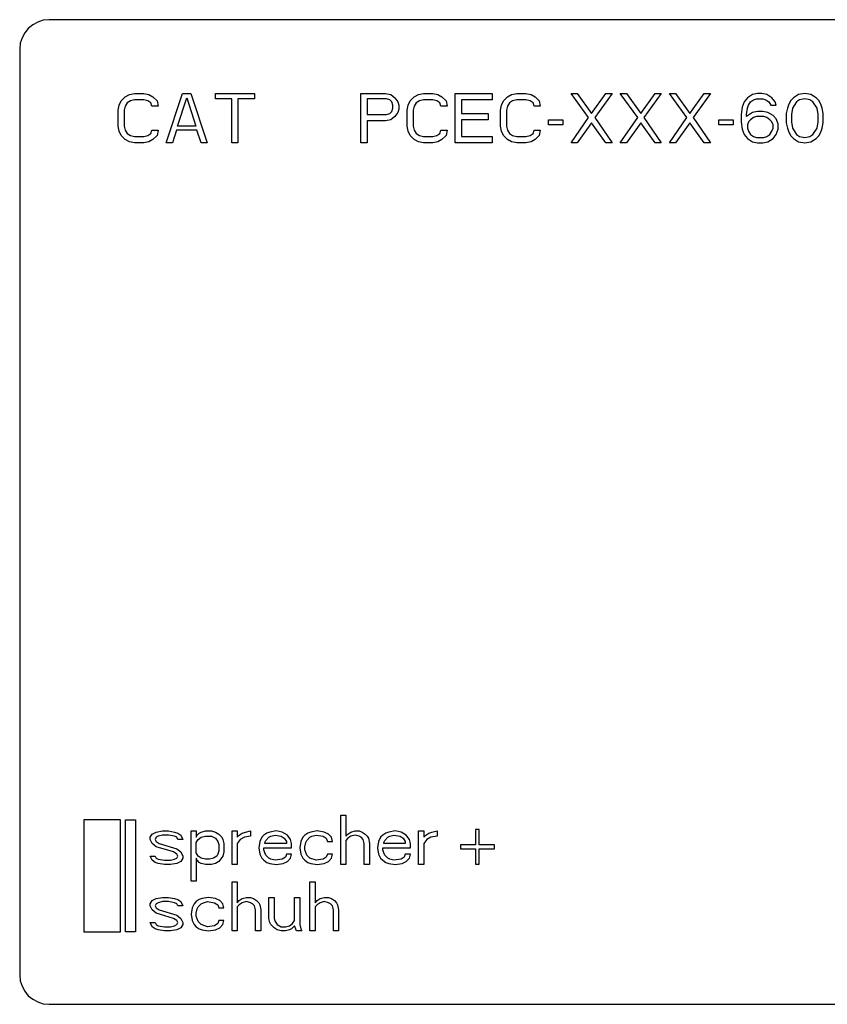
# Model space of a CAD drawing. Units: inches. Extents: x 0 to 22, y 0 to 17.
# Drawn here: x 9.4 to 9.8, y 15.3 to 15.7 of the extents above; entities that cross this region are included whole.
import ezdxf

# ---------------------------------------------------------------- set-up
doc = ezdxf.new("R2010")
doc.units = ezdxf.units.IN
doc.header["$LTSCALE"] = 1.21
doc.header["$MEASUREMENT"] = 0
doc.layers.get('0').update_dxf_attribs({"linetype": 'CONTINUOUS'})

msp = doc.modelspace()

# ---------------------------------------------------------------- linework, layer by layer
at = {"color": 7, "linetype": 'Continuous'}
for p, q in [((10.13179, 15.69378), (9.45579, 15.69378)), ((9.44379, 15.68178), (9.44379, 15.30578)), ((9.45579, 15.29378), (10.13179, 15.29378))]:
    msp.add_line(p, q, dxfattribs=at)
at = {"color": 4, "linetype": 'Continuous'}
for p, q in [((9.4842, 15.6591), (9.48504, 15.66081)), ((9.48504, 15.66081), (9.4867, 15.66251)), ((9.4867, 15.66251), (9.48837, 15.66336)), ((9.48879, 15.66081), (9.48754, 15.65995)), ((9.48837, 15.66336), (9.49045, 15.66378)), ((9.49045, 15.66123), (9.48879, 15.66081)), ((9.49045, 15.66378), (9.4942, 15.66378)), ((9.4942, 15.66123), (9.49045, 15.66123)), ((9.4942, 15.66378), (9.49629, 15.66336)), ((9.49587, 15.66081), (9.4942, 15.66123)), ((9.49712, 15.65995), (9.49587, 15.66081)), ((9.49629, 15.66336), (9.49795, 15.66251)), ((9.49795, 15.66251), (9.49962, 15.66081)), ((9.49962, 15.66081), (9.50004, 15.65868)), ((9.50337, 15.64378), (9.51004, 15.66378)), ((9.50795, 15.65059), (9.5117, 15.66208)), ((9.51004, 15.66378), (9.51337, 15.66378)), ((9.5117, 15.66208), (9.51545, 15.65059)), ((9.51337, 15.66378), (9.52004, 15.64378)), ((9.52337, 15.66166), (9.52337, 15.66378)), ((9.52337, 15.66378), (9.5392, 15.66378)), ((9.53004, 15.66166), (9.52337, 15.66166)), ((9.53004, 15.64378), (9.53004, 15.66166)), ((9.53254, 15.66166), (9.53254, 15.64378)), ((9.5392, 15.66166), (9.53254, 15.66166)), ((9.5392, 15.66378), (9.5392, 15.66166)), ((9.58254, 15.64378), (9.58254, 15.66378)), ((9.58254, 15.66378), (9.59254, 15.66378)), ((9.58504, 15.66166), (9.58504, 15.65527)), ((9.59295, 15.66166), (9.58504, 15.66166)), ((9.59254, 15.66378), (9.59462, 15.66336)), ((9.5942, 15.66123), (9.59295, 15.66166)), ((9.59504, 15.66038), (9.5942, 15.66123)), ((9.59462, 15.66336), (9.59629, 15.66208)), ((9.59545, 15.6591), (9.59504, 15.66038)), ((9.59629, 15.66208), (9.59754, 15.66038)), ((9.59754, 15.66038), (9.59795, 15.6591)), ((9.6017, 15.6591), (9.60254, 15.66081)), ((9.60254, 15.66081), (9.6042, 15.66251)), ((9.6042, 15.66251), (9.60587, 15.66336)), ((9.60629, 15.66081), (9.60504, 15.65995)), ((9.60587, 15.66336), (9.60795, 15.66378)), ((9.60795, 15.66123), (9.60629, 15.66081)), ((9.60795, 15.66378), (9.6117, 15.66378)), ((9.6117, 15.66123), (9.60795, 15.66123)), ((9.6117, 15.66378), (9.61379, 15.66336)), ((9.61337, 15.66081), (9.6117, 15.66123)), ((9.61462, 15.65995), (9.61337, 15.66081)), ((9.61379, 15.66336), (9.61545, 15.66251)), ((9.61545, 15.66251), (9.61712, 15.66081)), ((9.61712, 15.66081), (9.61754, 15.65868)), ((9.62087, 15.64378), (9.62087, 15.66378)), ((9.62087, 15.66378), (9.63587, 15.66378)), ((9.62337, 15.66123), (9.62337, 15.6557)), ((9.63587, 15.66123), (9.62337, 15.66123)), ((9.63587, 15.66378), (9.63587, 15.66123)), ((9.63962, 15.6591), (9.64045, 15.66081)), ((9.64045, 15.66081), (9.64212, 15.66251)), ((9.64212, 15.66251), (9.64379, 15.66336)), ((9.6442, 15.66081), (9.64295, 15.65995)), ((9.64379, 15.66336), (9.64587, 15.66378)), ((9.64587, 15.66123), (9.6442, 15.66081)), ((9.64587, 15.66378), (9.64962, 15.66378)), ((9.64962, 15.66123), (9.64587, 15.66123)), ((9.64962, 15.66378), (9.6517, 15.66336)), ((9.65129, 15.66081), (9.64962, 15.66123)), ((9.65254, 15.65995), (9.65129, 15.66081)), ((9.6517, 15.66336), (9.65337, 15.66251)), ((9.65337, 15.66251), (9.65504, 15.66081)), ((9.65504, 15.66081), (9.65545, 15.65868)), ((9.66795, 15.66378), (9.67045, 15.66378)), ((9.67504, 15.654), (9.66795, 15.66378)), ((9.67045, 15.66378), (9.67629, 15.6557)), ((9.67629, 15.6557), (9.68212, 15.66378)), ((9.68462, 15.66378), (9.67754, 15.654)), ((9.68212, 15.66378), (9.68462, 15.66378)), ((9.68795, 15.66378), (9.69045, 15.66378)), ((9.69504, 15.654), (9.68795, 15.66378)), ((9.69045, 15.66378), (9.69629, 15.6557)), ((9.69629, 15.6557), (9.70212, 15.66378)), ((9.70462, 15.66378), (9.69754, 15.654)), ((9.70212, 15.66378), (9.70462, 15.66378)), ((9.70795, 15.66378), (9.71045, 15.66378)), ((9.71504, 15.654), (9.70795, 15.66378)), ((9.71045, 15.66378), (9.71629, 15.6557)), ((9.71629, 15.6557), (9.72212, 15.66378)), ((9.72462, 15.66378), (9.71754, 15.654)), ((9.72212, 15.66378), (9.72462, 15.66378)), ((9.73837, 15.66038), (9.73754, 15.65825)), ((9.73962, 15.66208), (9.73837, 15.66038)), ((9.7417, 15.66336), (9.73962, 15.66208)), ((9.74004, 15.6591), (9.74087, 15.66038)), ((9.74087, 15.66038), (9.74212, 15.66123)), ((9.74379, 15.66378), (9.7417, 15.66336)), ((9.74212, 15.66123), (9.74337, 15.66166)), ((9.74337, 15.66166), (9.74587, 15.66166)), ((9.74545, 15.66378), (9.74379, 15.66378)), ((9.74754, 15.66336), (9.74545, 15.66378)), ((9.74587, 15.66166), (9.74712, 15.66123)), ((9.74712, 15.66123), (9.74837, 15.66038)), ((9.74962, 15.66208), (9.74754, 15.66336)), ((9.74837, 15.66038), (9.7492, 15.6591)), ((9.75087, 15.66038), (9.74962, 15.66208)), ((9.75129, 15.6591), (9.75087, 15.66038)), ((9.75712, 15.66081), (9.75629, 15.6591)), ((9.75837, 15.66208), (9.75712, 15.66081)), ((9.75962, 15.66038), (9.75795, 15.65783)), ((9.76045, 15.66336), (9.75837, 15.66208)), ((9.76087, 15.66123), (9.75962, 15.66038)), ((9.76295, 15.66378), (9.76045, 15.66336)), ((9.76295, 15.66166), (9.76087, 15.66123)), ((9.76545, 15.66336), (9.76295, 15.66378)), ((9.76504, 15.66123), (9.76295, 15.66166)), ((9.76629, 15.66038), (9.76504, 15.66123)), ((9.76754, 15.66208), (9.76545, 15.66336)), ((9.76795, 15.65783), (9.76629, 15.66038)), ((9.76879, 15.66081), (9.76754, 15.66208)), ((9.76962, 15.6591), (9.76879, 15.66081)), ((9.48379, 15.65698), (9.4842, 15.6591)), ((9.48379, 15.65059), (9.48379, 15.65698)), ((9.4867, 15.65868), (9.48629, 15.65698)), ((9.48629, 15.65698), (9.48629, 15.65059)), ((9.48754, 15.65995), (9.4867, 15.65868)), ((9.49754, 15.65868), (9.49712, 15.65995)), ((9.50004, 15.65868), (9.49754, 15.65868)), ((9.5942, 15.6557), (9.59504, 15.65655)), ((9.59504, 15.65655), (9.59545, 15.65783)), ((9.59545, 15.65783), (9.59545, 15.6591)), ((9.59754, 15.65612), (9.59629, 15.65442)), ((9.59795, 15.6574), (9.59754, 15.65612)), ((9.59795, 15.6591), (9.59795, 15.6574)), ((9.60129, 15.65698), (9.6017, 15.6591)), ((9.60129, 15.65059), (9.60129, 15.65698)), ((9.6042, 15.65868), (9.60379, 15.65698)), ((9.60379, 15.65698), (9.60379, 15.65059)), ((9.60504, 15.65995), (9.6042, 15.65868)), ((9.61504, 15.65868), (9.61462, 15.65995)), ((9.61754, 15.65868), (9.61504, 15.65868)), ((9.6392, 15.65698), (9.63962, 15.6591)), ((9.6392, 15.65059), (9.6392, 15.65698)), ((9.64212, 15.65868), (9.6417, 15.65698)), ((9.6417, 15.65698), (9.6417, 15.65059)), ((9.64295, 15.65995), (9.64212, 15.65868)), ((9.65295, 15.65868), (9.65254, 15.65995)), ((9.65545, 15.65868), (9.65295, 15.65868)), ((9.73754, 15.65825), (9.73712, 15.65527)), ((9.7392, 15.65527), (9.73962, 15.65783)), ((9.7417, 15.65612), (9.7392, 15.65442)), ((9.73962, 15.65783), (9.74004, 15.6591)), ((9.74379, 15.65655), (9.7417, 15.65612)), ((9.74587, 15.65655), (9.74379, 15.65655)), ((9.74795, 15.65612), (9.74587, 15.65655)), ((9.75004, 15.65485), (9.74795, 15.65612)), ((9.7492, 15.6591), (9.75129, 15.6591)), ((9.75587, 15.65783), (9.75545, 15.6557)), ((9.75629, 15.6591), (9.75587, 15.65783)), ((9.75795, 15.65783), (9.75754, 15.65527)), ((9.76837, 15.65527), (9.76795, 15.65783)), ((9.77004, 15.65783), (9.76962, 15.6591)), ((9.77045, 15.6557), (9.77004, 15.65783)), ((9.58504, 15.65527), (9.59295, 15.65527)), ((9.58504, 15.65272), (9.58504, 15.64378)), ((9.59254, 15.65272), (9.58504, 15.65272)), ((9.59462, 15.65315), (9.59254, 15.65272)), ((9.59295, 15.65527), (9.5942, 15.6557)), ((9.59629, 15.65442), (9.59462, 15.65315)), ((9.62337, 15.6557), (9.6342, 15.6557)), ((9.62337, 15.65315), (9.62337, 15.64634)), ((9.6342, 15.65315), (9.62337, 15.65315)), ((9.6342, 15.6557), (9.6342, 15.65315)), ((9.65879, 15.65102), (9.65879, 15.65315)), ((9.65879, 15.65315), (9.66462, 15.65315)), ((9.66462, 15.65315), (9.66462, 15.65102)), ((9.66795, 15.64378), (9.67504, 15.654)), ((9.67754, 15.654), (9.68462, 15.64378)), ((9.68795, 15.64378), (9.69504, 15.654)), ((9.69754, 15.654), (9.70462, 15.64378)), ((9.70795, 15.64378), (9.71504, 15.654)), ((9.71754, 15.654), (9.72462, 15.64378)), ((9.72795, 15.65102), (9.72795, 15.65315)), ((9.72795, 15.65315), (9.73379, 15.65315)), ((9.73379, 15.65315), (9.73379, 15.65102)), ((9.73712, 15.65527), (9.73712, 15.6523)), ((9.73712, 15.6523), (9.73754, 15.64932)), ((9.7392, 15.65442), (9.7392, 15.65527)), ((9.74004, 15.6523), (9.73962, 15.65102)), ((9.74087, 15.65315), (9.74004, 15.6523)), ((9.74212, 15.654), (9.74087, 15.65315)), ((9.74337, 15.65442), (9.74212, 15.654)), ((9.74629, 15.65442), (9.74337, 15.65442)), ((9.74754, 15.654), (9.74629, 15.65442)), ((9.74879, 15.65315), (9.74754, 15.654)), ((9.74962, 15.6523), (9.74879, 15.65315)), ((9.75004, 15.65102), (9.74962, 15.6523)), ((9.75129, 15.65357), (9.75004, 15.65485)), ((9.75212, 15.65144), (9.75129, 15.65357)), ((9.75545, 15.6557), (9.75545, 15.65187)), ((9.75754, 15.65527), (9.75754, 15.6523)), ((9.75754, 15.6523), (9.75795, 15.64974)), ((9.76795, 15.64974), (9.76837, 15.6523)), ((9.76837, 15.6523), (9.76837, 15.65527)), ((9.77045, 15.65187), (9.77045, 15.6557)), ((9.4842, 15.64847), (9.48379, 15.65059)), ((9.48504, 15.64676), (9.4842, 15.64847)), ((9.48629, 15.65059), (9.4867, 15.64889)), ((9.4867, 15.64889), (9.48754, 15.64761)), ((9.49712, 15.64761), (9.49754, 15.64889)), ((9.49754, 15.64889), (9.50004, 15.64889)), ((9.50004, 15.64889), (9.49962, 15.64676)), ((9.50754, 15.64889), (9.50587, 15.64378)), ((9.51587, 15.64889), (9.50754, 15.64889)), ((9.51545, 15.65059), (9.50795, 15.65059)), ((9.51754, 15.64378), (9.51587, 15.64889)), ((9.6017, 15.64847), (9.60129, 15.65059)), ((9.60254, 15.64676), (9.6017, 15.64847)), ((9.60379, 15.65059), (9.6042, 15.64889)), ((9.6042, 15.64889), (9.60504, 15.64761)), ((9.61462, 15.64761), (9.61504, 15.64889)), ((9.61504, 15.64889), (9.61754, 15.64889)), ((9.61754, 15.64889), (9.61712, 15.64676)), ((9.63962, 15.64847), (9.6392, 15.65059)), ((9.64045, 15.64676), (9.63962, 15.64847)), ((9.6417, 15.65059), (9.64212, 15.64889)), ((9.64212, 15.64889), (9.64295, 15.64761)), ((9.65254, 15.64761), (9.65295, 15.64889)), ((9.65295, 15.64889), (9.65545, 15.64889)), ((9.65545, 15.64889), (9.65504, 15.64676)), ((9.66462, 15.65102), (9.65879, 15.65102)), ((9.67629, 15.65187), (9.67045, 15.64378)), ((9.68212, 15.64378), (9.67629, 15.65187)), ((9.69629, 15.65187), (9.69045, 15.64378)), ((9.70212, 15.64378), (9.69629, 15.65187)), ((9.71629, 15.65187), (9.71045, 15.64378)), ((9.72212, 15.64378), (9.71629, 15.65187)), ((9.73379, 15.65102), (9.72795, 15.65102)), ((9.73754, 15.64932), (9.73837, 15.64719)), ((9.73962, 15.65102), (9.73962, 15.64974)), ((9.73962, 15.64974), (9.74004, 15.64847)), ((9.74004, 15.64847), (9.74087, 15.64719)), ((9.74879, 15.64719), (9.74962, 15.64847)), ((9.74962, 15.64847), (9.75004, 15.64974)), ((9.75004, 15.64974), (9.75004, 15.65102)), ((9.75129, 15.64719), (9.75212, 15.64932)), ((9.75212, 15.64932), (9.75212, 15.65144)), ((9.75545, 15.65187), (9.75587, 15.64974)), ((9.75587, 15.64974), (9.75629, 15.64847)), ((9.75629, 15.64847), (9.75712, 15.64676)), ((9.75795, 15.64974), (9.75962, 15.64719)), ((9.76629, 15.64719), (9.76795, 15.64974)), ((9.76879, 15.64676), (9.76962, 15.64847)), ((9.76962, 15.64847), (9.77004, 15.64974)), ((9.77004, 15.64974), (9.77045, 15.65187)), ((9.4867, 15.64506), (9.48504, 15.64676)), ((9.48837, 15.64421), (9.4867, 15.64506)), ((9.48754, 15.64761), (9.48879, 15.64676)), ((9.49045, 15.64378), (9.48837, 15.64421)), ((9.48879, 15.64676), (9.49045, 15.64634)), ((9.49045, 15.64634), (9.4942, 15.64634)), ((9.4942, 15.64634), (9.49587, 15.64676)), ((9.49629, 15.64421), (9.4942, 15.64378)), ((9.49587, 15.64676), (9.49712, 15.64761)), ((9.49795, 15.64506), (9.49629, 15.64421)), ((9.49962, 15.64676), (9.49795, 15.64506)), ((9.6042, 15.64506), (9.60254, 15.64676)), ((9.60587, 15.64421), (9.6042, 15.64506)), ((9.60504, 15.64761), (9.60629, 15.64676)), ((9.60795, 15.64378), (9.60587, 15.64421)), ((9.60629, 15.64676), (9.60795, 15.64634)), ((9.60795, 15.64634), (9.6117, 15.64634)), ((9.6117, 15.64634), (9.61337, 15.64676)), ((9.61379, 15.64421), (9.6117, 15.64378)), ((9.61337, 15.64676), (9.61462, 15.64761)), ((9.61545, 15.64506), (9.61379, 15.64421)), ((9.61712, 15.64676), (9.61545, 15.64506)), ((9.62337, 15.64634), (9.63587, 15.64634)), ((9.63587, 15.64634), (9.63587, 15.64378)), ((9.64212, 15.64506), (9.64045, 15.64676)), ((9.64379, 15.64421), (9.64212, 15.64506)), ((9.64295, 15.64761), (9.6442, 15.64676)), ((9.64587, 15.64378), (9.64379, 15.64421)), ((9.6442, 15.64676), (9.64587, 15.64634)), ((9.64587, 15.64634), (9.64962, 15.64634)), ((9.64962, 15.64634), (9.65129, 15.64676)), ((9.6517, 15.64421), (9.64962, 15.64378)), ((9.65129, 15.64676), (9.65254, 15.64761)), ((9.65337, 15.64506), (9.6517, 15.64421)), ((9.65504, 15.64676), (9.65337, 15.64506)), ((9.73837, 15.64719), (9.73962, 15.64549)), ((9.73962, 15.64549), (9.7417, 15.64421)), ((9.74087, 15.64719), (9.74212, 15.64634)), ((9.7417, 15.64421), (9.74379, 15.64378)), ((9.74212, 15.64634), (9.74337, 15.64591)), ((9.74337, 15.64591), (9.74629, 15.64591)), ((9.74587, 15.64378), (9.74795, 15.64421)), ((9.74629, 15.64591), (9.74754, 15.64634)), ((9.74754, 15.64634), (9.74879, 15.64719)), ((9.74795, 15.64421), (9.75004, 15.64549)), ((9.75004, 15.64549), (9.75129, 15.64719)), ((9.75712, 15.64676), (9.75837, 15.64549)), ((9.75837, 15.64549), (9.76045, 15.64421)), ((9.75962, 15.64719), (9.76087, 15.64634)), ((9.76045, 15.64421), (9.76295, 15.64378)), ((9.76087, 15.64634), (9.76295, 15.64591)), ((9.76295, 15.64591), (9.76504, 15.64634)), ((9.76295, 15.64378), (9.76545, 15.64421)), ((9.76504, 15.64634), (9.76629, 15.64719)), ((9.76545, 15.64421), (9.76754, 15.64549)), ((9.76754, 15.64549), (9.76879, 15.64676)), ((9.4942, 15.64378), (9.49045, 15.64378)), ((9.50587, 15.64378), (9.50337, 15.64378)), ((9.52004, 15.64378), (9.51754, 15.64378)), ((9.53254, 15.64378), (9.53004, 15.64378)), ((9.58504, 15.64378), (9.58254, 15.64378)), ((9.6117, 15.64378), (9.60795, 15.64378)), ((9.63587, 15.64378), (9.62087, 15.64378)), ((9.64962, 15.64378), (9.64587, 15.64378)), ((9.67045, 15.64378), (9.66795, 15.64378)), ((9.68462, 15.64378), (9.68212, 15.64378)), ((9.69045, 15.64378), (9.68795, 15.64378)), ((9.70462, 15.64378), (9.70212, 15.64378)), ((9.71045, 15.64378), (9.70795, 15.64378)), ((9.72462, 15.64378), (9.72212, 15.64378)), ((9.74379, 15.64378), (9.74587, 15.64378)), ((9.46982, 15.36874), (9.46982, 15.32326)), ((9.48482, 15.36874), (9.46982, 15.36874)), ((9.48482, 15.32326), (9.48482, 15.36874)), ((9.48682, 15.32326), (9.48682, 15.36874)), ((9.48682, 15.36874), (9.49082, 15.36874)), ((9.49082, 15.36874), (9.49082, 15.32326)), ((9.57429, 15.35058), (9.57429, 15.37058)), ((9.57429, 15.37058), (9.57637, 15.37058)), ((9.57637, 15.37058), (9.57637, 15.36207)), ((9.49929, 15.36378), (9.50179, 15.3642)), ((9.50179, 15.3642), (9.50429, 15.3642)), ((9.50429, 15.3642), (9.50679, 15.36378)), ((9.51345, 15.34378), (9.51345, 15.3642)), ((9.51345, 15.3642), (9.51554, 15.3642)), ((9.51554, 15.3642), (9.51554, 15.36165)), ((9.51762, 15.36378), (9.51929, 15.3642)), ((9.51929, 15.3642), (9.52179, 15.3642)), ((9.52179, 15.3642), (9.52345, 15.36378)), ((9.53012, 15.35058), (9.53012, 15.3642)), ((9.53012, 15.3642), (9.5322, 15.3642)), ((9.5322, 15.3642), (9.5322, 15.36165)), ((9.53554, 15.36378), (9.53762, 15.3642)), ((9.53762, 15.3642), (9.53762, 15.36207)), ((9.54804, 15.3642), (9.54554, 15.36378)), ((9.55054, 15.36378), (9.54804, 15.3642)), ((9.5647, 15.3642), (9.5622, 15.36378)), ((9.56762, 15.36378), (9.5647, 15.3642)), ((9.57845, 15.36378), (9.58012, 15.3642)), ((9.58012, 15.3642), (9.58179, 15.3642)), ((9.58179, 15.3642), (9.58304, 15.36378)), ((9.59637, 15.3642), (9.59387, 15.36378)), ((9.59887, 15.36378), (9.59637, 15.3642)), ((9.60595, 15.35058), (9.60595, 15.3642)), ((9.60595, 15.3642), (9.60804, 15.3642)), ((9.60804, 15.3642), (9.60804, 15.36165)), ((9.61137, 15.36378), (9.61345, 15.3642)), ((9.61345, 15.3642), (9.61345, 15.36207)), ((9.62912, 15.36482), (9.62912, 15.35856)), ((9.63065, 15.36482), (9.62912, 15.36482)), ((9.63065, 15.35856), (9.63065, 15.36482)), ((9.49679, 15.36165), (9.49762, 15.36292)), ((9.49679, 15.3608), (9.49679, 15.36165)), ((9.49762, 15.3591), (9.49679, 15.3608)), ((9.49762, 15.36292), (9.49929, 15.36378)), ((9.49929, 15.36165), (9.49887, 15.3608)), ((9.49887, 15.3608), (9.49929, 15.35995)), ((9.50012, 15.36207), (9.49929, 15.36165)), ((9.50179, 15.3625), (9.50012, 15.36207)), ((9.50429, 15.3625), (9.50179, 15.3625)), ((9.50679, 15.36207), (9.50429, 15.3625)), ((9.50679, 15.36378), (9.50804, 15.36335)), ((9.50762, 15.36165), (9.50679, 15.36207)), ((9.50804, 15.3608), (9.50762, 15.36165)), ((9.50804, 15.36335), (9.50929, 15.3625)), ((9.51012, 15.3608), (9.50804, 15.3608)), ((9.50929, 15.3625), (9.51012, 15.3608)), ((9.51554, 15.36165), (9.51595, 15.3625)), ((9.51554, 15.35952), (9.51637, 15.3608)), ((9.51595, 15.3625), (9.51679, 15.36335)), ((9.51637, 15.3608), (9.51762, 15.36165)), ((9.51679, 15.36335), (9.51762, 15.36378)), ((9.51762, 15.36165), (9.51929, 15.36207)), ((9.51929, 15.36207), (9.52179, 15.36207)), ((9.52179, 15.36207), (9.52345, 15.36122)), ((9.52345, 15.36378), (9.5247, 15.36292)), ((9.52345, 15.36122), (9.52429, 15.35995)), ((9.5247, 15.36292), (9.52595, 15.36165)), ((9.52595, 15.36165), (9.52637, 15.3608)), ((9.52637, 15.3608), (9.52679, 15.3591)), ((9.5322, 15.36165), (9.53304, 15.3625)), ((9.53345, 15.3608), (9.5322, 15.3591)), ((9.53304, 15.3625), (9.53429, 15.36335)), ((9.53512, 15.36165), (9.53345, 15.3608)), ((9.53429, 15.36335), (9.53554, 15.36378)), ((9.53762, 15.36207), (9.53512, 15.36165)), ((9.5422, 15.36165), (9.54137, 15.35995)), ((9.54304, 15.3625), (9.5422, 15.36165)), ((9.54429, 15.36335), (9.54304, 15.3625)), ((9.54345, 15.35952), (9.54387, 15.36037)), ((9.54387, 15.36037), (9.54512, 15.36165)), ((9.54554, 15.36378), (9.54429, 15.36335)), ((9.54512, 15.36165), (9.54595, 15.36207)), ((9.54595, 15.36207), (9.54762, 15.3625)), ((9.54762, 15.3625), (9.55012, 15.36207)), ((9.55012, 15.36207), (9.55137, 15.36122)), ((9.55262, 15.3625), (9.55054, 15.36378)), ((9.55137, 15.36122), (9.5522, 15.35995)), ((9.55387, 15.3608), (9.55262, 15.3625)), ((9.55429, 15.3591), (9.55387, 15.3608)), ((9.55887, 15.36165), (9.55804, 15.35995)), ((9.5597, 15.3625), (9.55887, 15.36165)), ((9.56095, 15.36335), (9.5597, 15.3625)), ((9.56012, 15.35952), (9.56054, 15.36037)), ((9.56054, 15.36037), (9.56179, 15.36165)), ((9.5622, 15.36378), (9.56095, 15.36335)), ((9.56179, 15.36165), (9.56262, 15.36207)), ((9.56262, 15.36207), (9.56429, 15.3625)), ((9.56429, 15.3625), (9.5672, 15.36207)), ((9.5672, 15.36207), (9.56845, 15.36122)), ((9.56929, 15.36292), (9.56762, 15.36378)), ((9.56845, 15.36122), (9.56887, 15.35995)), ((9.57054, 15.36165), (9.56929, 15.36292)), ((9.57095, 15.35995), (9.57054, 15.36165)), ((9.57637, 15.36207), (9.5772, 15.36292)), ((9.5772, 15.36122), (9.57637, 15.36037)), ((9.57637, 15.36037), (9.57637, 15.35058)), ((9.5772, 15.36292), (9.57845, 15.36378)), ((9.57845, 15.36207), (9.5772, 15.36122)), ((9.58012, 15.3625), (9.57845, 15.36207)), ((9.58179, 15.36207), (9.58012, 15.3625)), ((9.58262, 15.36165), (9.58179, 15.36207)), ((9.58345, 15.3608), (9.58262, 15.36165)), ((9.58304, 15.36378), (9.58429, 15.36292)), ((9.58387, 15.3591), (9.58345, 15.3608)), ((9.58429, 15.36292), (9.58512, 15.36207)), ((9.58512, 15.36207), (9.58554, 15.36122)), ((9.58554, 15.36122), (9.58595, 15.3591)), ((9.59054, 15.36165), (9.5897, 15.35995)), ((9.59137, 15.3625), (9.59054, 15.36165)), ((9.59262, 15.36335), (9.59137, 15.3625)), ((9.59179, 15.35952), (9.5922, 15.36037)), ((9.5922, 15.36037), (9.59345, 15.36165)), ((9.59387, 15.36378), (9.59262, 15.36335)), ((9.59345, 15.36165), (9.59429, 15.36207)), ((9.59429, 15.36207), (9.59595, 15.3625)), ((9.59595, 15.3625), (9.59845, 15.36207)), ((9.59845, 15.36207), (9.5997, 15.36122)), ((9.60095, 15.3625), (9.59887, 15.36378)), ((9.5997, 15.36122), (9.60054, 15.35995)), ((9.6022, 15.3608), (9.60095, 15.3625)), ((9.60262, 15.3591), (9.6022, 15.3608)), ((9.60804, 15.36165), (9.60887, 15.3625)), ((9.60929, 15.3608), (9.60804, 15.3591)), ((9.60887, 15.3625), (9.61012, 15.36335)), ((9.61095, 15.36165), (9.60929, 15.3608)), ((9.61012, 15.36335), (9.61137, 15.36378)), ((9.61345, 15.36207), (9.61095, 15.36165)), ((9.49929, 15.35782), (9.49762, 15.3591)), ((9.49929, 15.35995), (9.50054, 15.3591)), ((9.50637, 15.35569), (9.49929, 15.35782)), ((9.50054, 15.3591), (9.50762, 15.35697)), ((9.50762, 15.35697), (9.50929, 15.35569)), ((9.51554, 15.35527), (9.51554, 15.35952)), ((9.52429, 15.35995), (9.5247, 15.35867)), ((9.5247, 15.35612), (9.52429, 15.35484)), ((9.5247, 15.35867), (9.5247, 15.35612)), ((9.52679, 15.3591), (9.52679, 15.35569)), ((9.5322, 15.3591), (9.5322, 15.35058)), ((9.54137, 15.35995), (9.54095, 15.35739)), ((9.54095, 15.35739), (9.54137, 15.35484)), ((9.54304, 15.35654), (9.54304, 15.35739)), ((9.54304, 15.35739), (9.55429, 15.35739)), ((9.54345, 15.35527), (9.54304, 15.35654)), ((9.54345, 15.3591), (9.54345, 15.35952)), ((9.5522, 15.3591), (9.54345, 15.3591)), ((9.5522, 15.35995), (9.5522, 15.3591)), ((9.55429, 15.35739), (9.55429, 15.3591)), ((9.55804, 15.35995), (9.55762, 15.35739)), ((9.55762, 15.35739), (9.55804, 15.35484)), ((9.5597, 15.35782), (9.56012, 15.35952)), ((9.5597, 15.35654), (9.5597, 15.35782)), ((9.56054, 15.35441), (9.5597, 15.35654)), ((9.56887, 15.35995), (9.57095, 15.35995)), ((9.58387, 15.35058), (9.58387, 15.3591)), ((9.58595, 15.3591), (9.58595, 15.35058)), ((9.5897, 15.35995), (9.58929, 15.35739)), ((9.58929, 15.35739), (9.5897, 15.35484)), ((9.59137, 15.35654), (9.59137, 15.35739)), ((9.59137, 15.35739), (9.60262, 15.35739)), ((9.59179, 15.35527), (9.59137, 15.35654)), ((9.59179, 15.3591), (9.59179, 15.35952)), ((9.60054, 15.3591), (9.59179, 15.3591)), ((9.60054, 15.35995), (9.60054, 15.3591)), ((9.60262, 15.35739), (9.60262, 15.3591)), ((9.60804, 15.3591), (9.60804, 15.35058)), ((9.62299, 15.35856), (9.62299, 15.35699)), ((9.62912, 15.35856), (9.62299, 15.35856)), ((9.62299, 15.35699), (9.62912, 15.35699)), ((9.62912, 15.35699), (9.62912, 15.35073)), ((9.63679, 15.35856), (9.63065, 15.35856)), ((9.63065, 15.35073), (9.63065, 15.35699)), ((9.63065, 15.35699), (9.63679, 15.35699)), ((9.63679, 15.35699), (9.63679, 15.35856)), ((9.49762, 15.35229), (9.49679, 15.35399)), ((9.49679, 15.35399), (9.49887, 15.35399)), ((9.49887, 15.35144), (9.49762, 15.35229)), ((9.49887, 15.35399), (9.49929, 15.35314)), ((9.49929, 15.35314), (9.50012, 15.35271)), ((9.50012, 15.35271), (9.50262, 15.35229)), ((9.50262, 15.35229), (9.50512, 15.35229)), ((9.50512, 15.35229), (9.50679, 15.35271)), ((9.50762, 15.35484), (9.50637, 15.35569)), ((9.50679, 15.35271), (9.50762, 15.35314)), ((9.50804, 15.35399), (9.50762, 15.35484)), ((9.50762, 15.35314), (9.50804, 15.35399)), ((9.50929, 15.35569), (9.51012, 15.35399)), ((9.51012, 15.35314), (9.50929, 15.35186)), ((9.51012, 15.35399), (9.51012, 15.35314)), ((9.51637, 15.35399), (9.51554, 15.35527)), ((9.51554, 15.35314), (9.51554, 15.34378)), ((9.51595, 15.35229), (9.51554, 15.35314)), ((9.51679, 15.35144), (9.51595, 15.35229)), ((9.51762, 15.35314), (9.51637, 15.35399)), ((9.51929, 15.35271), (9.51762, 15.35314)), ((9.52095, 15.35271), (9.51929, 15.35271)), ((9.52262, 15.35314), (9.52095, 15.35271)), ((9.52387, 15.35399), (9.52262, 15.35314)), ((9.52429, 15.35484), (9.52387, 15.35399)), ((9.52637, 15.35399), (9.5247, 15.35186)), ((9.52679, 15.35569), (9.52637, 15.35399)), ((9.54137, 15.35484), (9.5422, 15.35314)), ((9.5422, 15.35314), (9.54304, 15.35229)), ((9.54304, 15.35229), (9.54429, 15.35144)), ((9.54387, 15.35441), (9.54345, 15.35527)), ((9.54512, 15.35314), (9.54387, 15.35441)), ((9.54595, 15.35271), (9.54512, 15.35314)), ((9.54762, 15.35229), (9.54595, 15.35271)), ((9.55054, 15.35271), (9.54762, 15.35229)), ((9.55179, 15.35356), (9.55054, 15.35271)), ((9.5522, 15.35484), (9.55179, 15.35356)), ((9.55429, 15.35484), (9.5522, 15.35484)), ((9.55262, 15.35186), (9.55387, 15.35314)), ((9.55387, 15.35314), (9.55429, 15.35484)), ((9.55804, 15.35484), (9.55887, 15.35314)), ((9.55887, 15.35314), (9.5597, 15.35229)), ((9.5597, 15.35229), (9.56095, 15.35144)), ((9.56179, 15.35314), (9.56054, 15.35441)), ((9.56429, 15.35229), (9.56179, 15.35314)), ((9.5672, 15.35271), (9.56429, 15.35229)), ((9.56845, 15.35356), (9.5672, 15.35271)), ((9.56887, 15.35484), (9.56845, 15.35356)), ((9.57095, 15.35484), (9.56887, 15.35484)), ((9.56929, 15.35186), (9.57054, 15.35314)), ((9.57054, 15.35314), (9.57095, 15.35484)), ((9.5897, 15.35484), (9.59054, 15.35314)), ((9.59054, 15.35314), (9.59137, 15.35229)), ((9.59137, 15.35229), (9.59262, 15.35144)), ((9.5922, 15.35441), (9.59179, 15.35527)), ((9.59345, 15.35314), (9.5922, 15.35441)), ((9.59429, 15.35271), (9.59345, 15.35314)), ((9.59595, 15.35229), (9.59429, 15.35271)), ((9.59887, 15.35271), (9.59595, 15.35229)), ((9.60012, 15.35356), (9.59887, 15.35271)), ((9.60054, 15.35484), (9.60012, 15.35356)), ((9.60262, 15.35484), (9.60054, 15.35484)), ((9.60095, 15.35186), (9.6022, 15.35314)), ((9.6022, 15.35314), (9.60262, 15.35484)), ((9.50012, 15.35101), (9.49887, 15.35144)), ((9.50262, 15.35058), (9.50012, 15.35101)), ((9.50512, 15.35058), (9.50262, 15.35058)), ((9.50762, 15.35101), (9.50512, 15.35058)), ((9.50929, 15.35186), (9.50762, 15.35101)), ((9.51762, 15.35101), (9.51679, 15.35144)), ((9.51929, 15.35058), (9.51762, 15.35101)), ((9.52179, 15.35058), (9.51929, 15.35058)), ((9.52345, 15.35101), (9.52179, 15.35058)), ((9.5247, 15.35186), (9.52345, 15.35101)), ((9.5322, 15.35058), (9.53012, 15.35058)), ((9.54429, 15.35144), (9.54554, 15.35101)), ((9.54554, 15.35101), (9.54804, 15.35058)), ((9.54804, 15.35058), (9.55095, 15.35101)), ((9.55095, 15.35101), (9.55262, 15.35186)), ((9.56095, 15.35144), (9.5622, 15.35101)), ((9.5622, 15.35101), (9.5647, 15.35058)), ((9.5647, 15.35058), (9.56762, 15.35101)), ((9.56762, 15.35101), (9.56929, 15.35186)), ((9.57637, 15.35058), (9.57429, 15.35058)), ((9.58595, 15.35058), (9.58387, 15.35058)), ((9.59262, 15.35144), (9.59387, 15.35101)), ((9.59387, 15.35101), (9.59637, 15.35058)), ((9.59637, 15.35058), (9.59929, 15.35101)), ((9.59929, 15.35101), (9.60095, 15.35186)), ((9.60804, 15.35058), (9.60595, 15.35058)), ((9.62912, 15.35073), (9.63065, 15.35073)), ((9.51554, 15.34378), (9.51345, 15.34378)), ((9.53012, 15.32358), (9.53012, 15.34358)), ((9.53012, 15.34358), (9.5322, 15.34358)), ((9.5322, 15.34358), (9.5322, 15.33507)), ((9.56179, 15.32358), (9.56179, 15.34358)), ((9.56179, 15.34358), (9.56387, 15.34358)), ((9.56387, 15.34358), (9.56387, 15.33507)), ((9.49762, 15.33592), (9.49929, 15.33678)), ((9.49929, 15.33678), (9.50179, 15.3372)), ((9.50179, 15.3372), (9.50429, 15.3372)), ((9.50429, 15.3372), (9.50679, 15.33678)), ((9.50679, 15.33678), (9.50804, 15.33635)), ((9.50804, 15.33635), (9.50929, 15.3355)), ((9.51679, 15.33635), (9.51554, 15.3355)), ((9.51804, 15.33678), (9.51679, 15.33635)), ((9.52054, 15.3372), (9.51804, 15.33678)), ((9.52345, 15.33678), (9.52054, 15.3372)), ((9.52512, 15.33592), (9.52345, 15.33678)), ((9.53304, 15.33592), (9.53429, 15.33678)), ((9.53429, 15.33678), (9.53595, 15.3372)), ((9.53595, 15.3372), (9.53762, 15.3372)), ((9.53762, 15.3372), (9.53887, 15.33678)), ((9.53887, 15.33678), (9.54012, 15.33592)), ((9.54512, 15.32869), (9.54512, 15.3372)), ((9.54512, 15.3372), (9.5472, 15.3372)), ((9.5472, 15.3372), (9.5472, 15.32869)), ((9.55554, 15.32784), (9.55554, 15.3372)), ((9.55554, 15.3372), (9.55762, 15.3372)), ((9.55762, 15.3372), (9.55762, 15.32614)), ((9.5647, 15.33592), (9.56595, 15.33678)), ((9.56595, 15.33678), (9.56762, 15.3372)), ((9.56762, 15.3372), (9.56929, 15.3372)), ((9.56929, 15.3372), (9.57054, 15.33678)), ((9.57054, 15.33678), (9.57179, 15.33592)), ((9.49679, 15.33465), (9.49762, 15.33592)), ((9.49679, 15.3338), (9.49679, 15.33465)), ((9.49762, 15.3321), (9.49679, 15.3338)), ((9.49929, 15.33082), (9.49762, 15.3321)), ((9.49929, 15.33465), (9.49887, 15.3338)), ((9.49887, 15.3338), (9.49929, 15.33295)), ((9.50012, 15.33507), (9.49929, 15.33465)), ((9.49929, 15.33295), (9.50054, 15.3321)), ((9.50179, 15.3355), (9.50012, 15.33507)), ((9.50054, 15.3321), (9.50762, 15.32997)), ((9.50429, 15.3355), (9.50179, 15.3355)), ((9.50679, 15.33507), (9.50429, 15.3355)), ((9.50762, 15.33465), (9.50679, 15.33507)), ((9.50804, 15.3338), (9.50762, 15.33465)), ((9.51012, 15.3338), (9.50804, 15.3338)), ((9.50929, 15.3355), (9.51012, 15.3338)), ((9.51387, 15.33295), (9.51345, 15.33039)), ((9.5147, 15.33465), (9.51387, 15.33295)), ((9.51554, 15.3355), (9.5147, 15.33465)), ((9.51554, 15.33082), (9.51595, 15.33252)), ((9.51595, 15.33252), (9.51637, 15.33337)), ((9.51637, 15.33337), (9.51762, 15.33465)), ((9.51762, 15.33465), (9.51845, 15.33507)), ((9.51845, 15.33507), (9.52012, 15.3355)), ((9.52012, 15.3355), (9.52304, 15.33507)), ((9.52304, 15.33507), (9.52429, 15.33422)), ((9.52429, 15.33422), (9.5247, 15.33295)), ((9.5247, 15.33295), (9.52679, 15.33295)), ((9.52637, 15.33465), (9.52512, 15.33592)), ((9.52679, 15.33295), (9.52637, 15.33465)), ((9.5322, 15.33507), (9.53304, 15.33592)), ((9.53304, 15.33422), (9.5322, 15.33337)), ((9.5322, 15.33337), (9.5322, 15.32358)), ((9.53429, 15.33507), (9.53304, 15.33422)), ((9.53595, 15.3355), (9.53429, 15.33507)), ((9.53762, 15.33507), (9.53595, 15.3355)), ((9.53845, 15.33465), (9.53762, 15.33507)), ((9.53929, 15.3338), (9.53845, 15.33465)), ((9.5397, 15.3321), (9.53929, 15.3338)), ((9.5397, 15.32358), (9.5397, 15.3321)), ((9.54012, 15.33592), (9.54095, 15.33507)), ((9.54095, 15.33507), (9.54137, 15.33422)), ((9.54137, 15.33422), (9.54179, 15.3321)), ((9.54179, 15.3321), (9.54179, 15.32358)), ((9.56387, 15.33507), (9.5647, 15.33592)), ((9.5647, 15.33422), (9.56387, 15.33337)), ((9.56387, 15.33337), (9.56387, 15.32358)), ((9.56595, 15.33507), (9.5647, 15.33422)), ((9.56762, 15.3355), (9.56595, 15.33507)), ((9.56929, 15.33507), (9.56762, 15.3355)), ((9.57012, 15.33465), (9.56929, 15.33507)), ((9.57095, 15.3338), (9.57012, 15.33465)), ((9.57137, 15.3321), (9.57095, 15.3338)), ((9.57137, 15.32358), (9.57137, 15.3321)), ((9.57179, 15.33592), (9.57262, 15.33507)), ((9.57262, 15.33507), (9.57304, 15.33422)), ((9.57304, 15.33422), (9.57345, 15.3321)), ((9.57345, 15.3321), (9.57345, 15.32358)), ((9.50637, 15.32869), (9.49929, 15.33082)), ((9.50762, 15.32784), (9.50637, 15.32869)), ((9.50762, 15.32997), (9.50929, 15.32869)), ((9.50929, 15.32869), (9.51012, 15.32699)), ((9.51345, 15.33039), (9.51387, 15.32784)), ((9.51554, 15.32954), (9.51554, 15.33082)), ((9.51637, 15.32741), (9.51554, 15.32954)), ((9.54554, 15.32699), (9.54512, 15.32869)), ((9.5472, 15.32869), (9.54762, 15.32741)), ((9.49762, 15.32529), (9.49679, 15.32699)), ((9.49679, 15.32699), (9.49887, 15.32699)), ((9.49887, 15.32444), (9.49762, 15.32529)), ((9.49887, 15.32699), (9.49929, 15.32614)), ((9.50012, 15.32401), (9.49887, 15.32444)), ((9.49929, 15.32614), (9.50012, 15.32571)), ((9.50012, 15.32571), (9.50262, 15.32529)), ((9.50262, 15.32358), (9.50012, 15.32401)), ((9.50262, 15.32529), (9.50512, 15.32529)), ((9.50512, 15.32529), (9.50679, 15.32571)), ((9.50762, 15.32401), (9.50512, 15.32358)), ((9.50679, 15.32571), (9.50762, 15.32614)), ((9.50804, 15.32699), (9.50762, 15.32784)), ((9.50762, 15.32614), (9.50804, 15.32699)), ((9.50929, 15.32486), (9.50762, 15.32401)), ((9.51012, 15.32614), (9.50929, 15.32486)), ((9.51012, 15.32699), (9.51012, 15.32614)), ((9.51387, 15.32784), (9.5147, 15.32614)), ((9.5147, 15.32614), (9.51554, 15.32529)), ((9.51554, 15.32529), (9.51679, 15.32444)), ((9.51762, 15.32614), (9.51637, 15.32741)), ((9.51679, 15.32444), (9.51804, 15.32401)), ((9.52012, 15.32529), (9.51762, 15.32614)), ((9.51804, 15.32401), (9.52054, 15.32358)), ((9.52304, 15.32571), (9.52012, 15.32529)), ((9.52054, 15.32358), (9.52345, 15.32401)), ((9.52429, 15.32656), (9.52304, 15.32571)), ((9.52345, 15.32401), (9.52512, 15.32486)), ((9.5247, 15.32784), (9.52429, 15.32656)), ((9.52679, 15.32784), (9.5247, 15.32784)), ((9.52512, 15.32486), (9.52637, 15.32614)), ((9.52637, 15.32614), (9.52679, 15.32784)), ((9.54595, 15.32614), (9.54554, 15.32699)), ((9.5472, 15.32486), (9.54595, 15.32614)), ((9.54845, 15.32401), (9.5472, 15.32486)), ((9.54762, 15.32741), (9.54845, 15.32614)), ((9.54845, 15.32614), (9.55012, 15.32529)), ((9.55012, 15.32358), (9.54845, 15.32401)), ((9.55012, 15.32529), (9.55179, 15.32529)), ((9.55179, 15.32529), (9.55345, 15.32571)), ((9.55345, 15.32401), (9.55179, 15.32358)), ((9.55345, 15.32571), (9.5547, 15.32656)), ((9.55429, 15.32444), (9.55345, 15.32401)), ((9.55554, 15.32571), (9.55429, 15.32444)), ((9.5547, 15.32656), (9.55554, 15.32784)), ((9.55637, 15.32358), (9.55554, 15.32571)), ((9.55762, 15.32614), (9.55804, 15.32444)), ((9.55804, 15.32444), (9.55845, 15.32358)), ((9.46982, 15.32326), (9.48482, 15.32326)), ((9.49082, 15.32326), (9.48682, 15.32326)), ((9.50512, 15.32358), (9.50262, 15.32358)), ((9.5322, 15.32358), (9.53012, 15.32358)), ((9.54179, 15.32358), (9.5397, 15.32358)), ((9.55179, 15.32358), (9.55012, 15.32358)), ((9.55845, 15.32358), (9.55637, 15.32358)), ((9.56387, 15.32358), (9.56179, 15.32358)), ((9.57345, 15.32358), (9.57137, 15.32358))]:
    msp.add_line(p, q, dxfattribs=at)
at = {"color": 7, "linetype": 'Continuous'}
for centre, start, end in [((9.45579, 15.68178), 90, 180), ((9.45579, 15.30578), 180, 270)]:
    msp.add_arc(centre, 0.012, start, end, dxfattribs=at)

doc.saveas('drawing.dxf')
